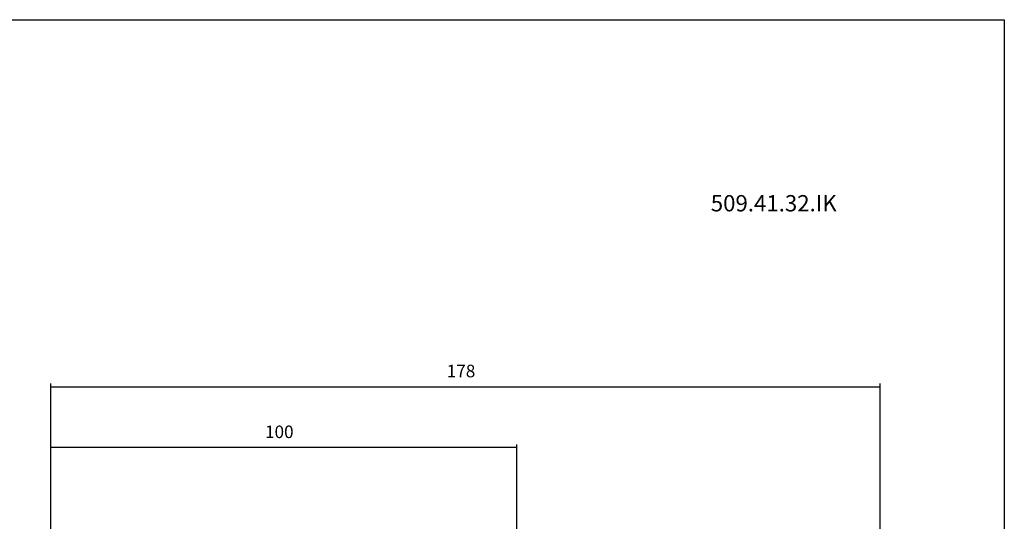
# Model space of a CAD drawing. Extents: x -796 to -395, y -148 to 126.
# Drawn here: x -606 to -395, y 19 to 126 of the extents above; entities that cross this region are included whole.
import ezdxf

# ---------------------------------------------------------------- set-up
doc = ezdxf.new("R2010")
doc.units = 0
doc.layers.add('CK_LEVEL_1', color=7, linetype='CONTINUOUS')
doc.styles.add('BOX', font='txt.shx', dxfattribs={"height": 1})
doc.styles.add('STSL', font='txt', dxfattribs={"height": 1, "bigfont": 'Stsl'})
doc.dimstyles.get("Standard").update_dxf_attribs({"dimtxt": 2.5, "dimasz": 2.5, "dimexe": 1.25, "dimexo": 0.625, "dimtad": 1, "dimcen": 2.5, "dimazin": 3, "dimtfac": 1, "dimtmove": 0, "dimatfit": 3})

# ---------------------------------------------------------------- blocks, each defined once
blk = doc.blocks.new('*D2')
at = {"layer": 'CK_LEVEL_1', "color": 3, "linetype": 'CONTINUOUS'}
for p, q in [((-599.23, -19.77), (-599.23, 48.18)), ((-599.23, 47.5), (-421.23, 47.5)), ((-421.23, 2.23), (-421.23, 48.18))]:
    blk.add_line(p, q, dxfattribs=at)
for points in [[(-599.23, 47.5), (-596.53, 47.91), (-596.53, 47.1), (-599.23, 47.5)], [(-421.23, 47.5), (-423.93, 47.1), (-423.93, 47.91), (-421.23, 47.5)]]:
    blk.add_solid(points, dxfattribs=at)
at = {"layer": 'CK_LEVEL_1', "color": 3, "linetype": 'CONTINUOUS', "style": 'BOX'}
blk.add_text('178', height=2.7, dxfattribs=at).set_placement((-514.28, 49.53))
blk = doc.blocks.new('*D3')
at = {"layer": 'CK_LEVEL_1', "color": 3, "linetype": 'CONTINUOUS'}
for p, q in [((-599.23, -19.77), (-599.23, 35.13)), ((-499.23, 34.45), (-599.23, 34.45)), ((-499.23, 16.23), (-499.23, 35.13))]:
    blk.add_line(p, q, dxfattribs=at)
for points in [[(-599.23, 34.45), (-596.53, 34.86), (-596.53, 34.05), (-599.23, 34.45)], [(-499.23, 34.45), (-501.93, 34.05), (-501.93, 34.86), (-499.23, 34.45)]]:
    blk.add_solid(points, dxfattribs=at)
at = {"layer": 'CK_LEVEL_1', "color": 3, "linetype": 'CONTINUOUS', "style": 'BOX'}
blk.add_text('100', height=2.7, dxfattribs=at).set_placement((-553.28, 36.48))

msp = doc.modelspace()

# ---------------------------------------------------------------- linework, layer by layer
at = {"layer": 'CK_LEVEL_1', "color": 6, "linetype": 'CONTINUOUS'}
for p, q in [((-795.617, 126.288), (-394.617, 126.288)), ((-394.617, 126.288), (-394.617, -147.89))]:
    msp.add_line(p, q, dxfattribs=at)

# ---------------------------------------------------------------- texts
at = {"layer": 'CK_LEVEL_1', "color": 4, "linetype": 'CONTINUOUS', "style": 'STSL'}
msp.add_text('509.41.32.IK', height=3.5, dxfattribs=at).set_placement((-457.613, 85.14))

# ---------------------------------------------------------------- dimensions: what is measured, and where the dimension line sits
at = {"layer": 'CK_LEVEL_1', "color": 3, "linetype": 'CONTINUOUS'}
for base, p1, p2, picture, middle in [((-599.234, 47.5), (-599.234, -21.12), (-421.234, 0.88), '*D2', (-514.284, 49.525)), ((-499.234, 34.452), (-499.234, 14.88), (-599.234, -21.12), '*D3', (-553.284, 36.477))]:
    dim = msp.add_linear_dim(base=base, p1=p1, p2=p2, dimstyle='Standard', dxfattribs=at)
    dim.commit()
    dim.dimension.update_dxf_attribs({"geometry": picture, "text_midpoint": middle})

doc.saveas('drawing.dxf')
